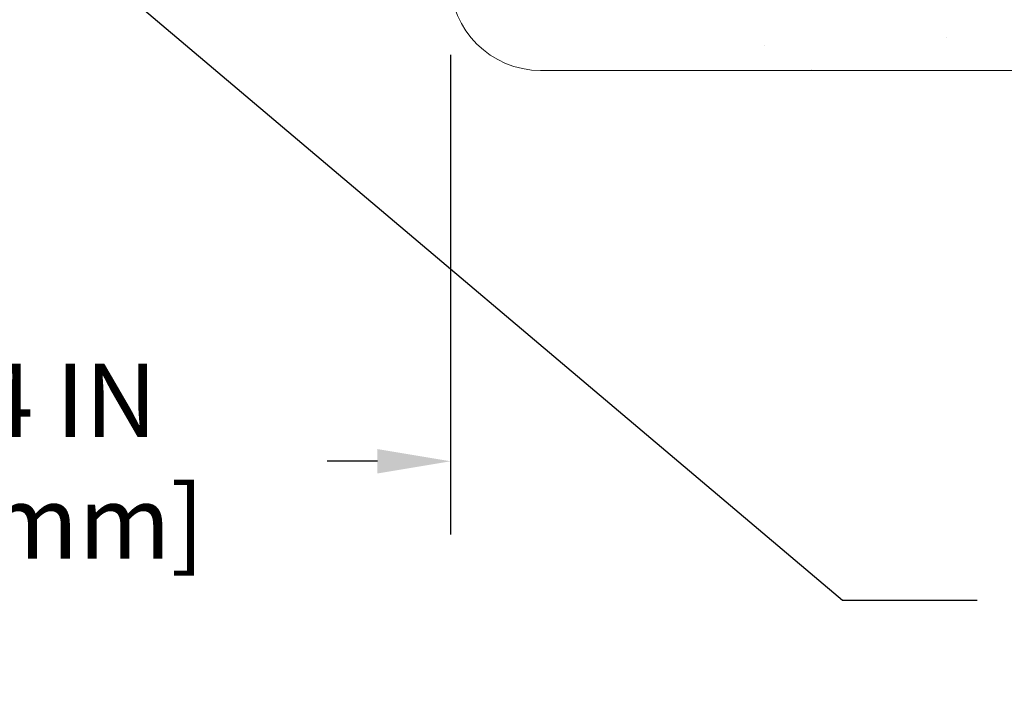
# Model space of a CAD drawing. Extents: x -44 to 2303, y 568 to 3799.
# Drawn here: x -20 to -16, y 1426 to 1428 of the extents above; entities that cross this region are included whole.
import ezdxf

# ---------------------------------------------------------------- set-up
doc = ezdxf.new("R2010")
doc.units = 0
doc.header["$LTSCALE"] = 5
doc.header["$MEASUREMENT"] = 0
doc.layers.get('DEFPOINTS').update_dxf_attribs({"linetype": 'CONTINUOUS'})
for name, color, linetype, lineweight in [('CONCRETE - H', 130, 'CONTINUOUS', 15), ('CONCRETE - L', 132, 'CONTINUOUS', 20), ('TEXT - 4', 241, 'CONTINUOUS', 25)]:
    doc.layers.add(name, color=color, linetype=linetype, lineweight=lineweight)
doc.layers.add('DIMS', color=2, linetype='CONTINUOUS')
doc.styles.add('ROMANS', font='romans', dxfattribs={"width": 0.9})
doc.dimstyles.get("Standard").update_dxf_attribs({"dimtxt": 0.18, "dimasz": 0.18, "dimexe": 0.18, "dimexo": 0.0625, "dimgap": 0.09, "dimtad": 0, "dimtih": 1, "dimtoh": 1, "dimdec": 4, "dimzin": 0, "dimdsep": 46, "dimtxsty": 'Standard', "dimcen": 0.09, "dimadec": 0, "dimazin": 0, "dimtfac": 1, "dimtdec": 4, "dimtofl": 0, "dimtmove": 0, "dimatfit": 3, "dimfxl": 1, "dimtolj": 1, "dimtzin": 0, "dimarcsym": 0})

# ---------------------------------------------------------------- blocks, each defined once
blk = doc.blocks.new('*D10')
at = {"layer": 'DEFPOINTS', "color": 0, "transparency": 16777216}
for p in [(-21.69440331424591, 1428.123928203626), (-18.4444162948028, 1428.120048224711), (-18.4444162948028, 1426.413752618156)]:
    blk.add_point(p, dxfattribs=at)
at = {"layer": 'DIMS', "transparency": 16777216}
for p, q in [((-21.69440331424591, 1427.863928203626), (-21.69440331424591, 1426.153752618156)), ((-18.4444162948028, 1427.860048224711), (-18.4444162948028, 1426.153752618156)), ((-21.43440331424591, 1426.413752618156), (-21.34175476430114, 1426.413752618156)), ((-18.7044162948028, 1426.413752618156), (-18.882897621444, 1426.413752618156))]:
    blk.add_line(p, q, dxfattribs=at)
for points in [[(-21.43440331424591, 1426.457085951489), (-21.43440331424591, 1426.370419284822), (-21.69440331424591, 1426.413752618156)], [(-18.7044162948028, 1426.457085951489), (-18.7044162948028, 1426.370419284822), (-18.4444162948028, 1426.413752618156)]]:
    blk.add_solid(points, dxfattribs=at)
at = {"layer": 'DIMS', "transparency": 16777216, "insert": (-20.11232619287257, 1426.413752618156), "char_height": 0.26, "attachment_point": 5, "style": 'ROMANS'}
blk.add_mtext('\\A1;3 1/4 IN\\P [82.5mm]', dxfattribs=at)

msp = doc.modelspace()

# ---------------------------------------------------------------- hatches: boundary and pattern name
at = {"layer": 'CONCRETE - H'}
h = msp.add_hatch(dxfattribs=at)
h.set_pattern_fill('AR-CONC', color=256, scale=0.2, angle=45, style=0)
h.set_pattern_definition([(95, (0, 0), (1.103103998344442, 0.9256141576239351), [0.15, -1.65]), (40.00000000000002, (0, 0), (-1.259984334781772, 0.8675362991960549), [0.12, -1.32]), (145.45144446, (0.09192533112315263, 0.07713451270892387), (-0.1568803286759199, 1.79315044266452), [0.127480384, -1.402284224]), (91.18419999999999, (-0.282842712474619, 0.2828427124746191), (1.743386775892656, 1.275227552429037), [0.225, -2.475]), (141.63563549, (-0.1375604796729257, 0.3891115816175609), (-0.05580013676875284, 2.69942333638179), [0.191220684, -2.10342752]), (36.18416399000001, (-0.282842712474619, 0.2828427124746191), (-0.05580013693123886, 2.699423334792193), [0.18, -1.980000002]), (66, (-0.07071067811865475, 0.3535533905932738), (1.413543144228605, 0.2747649529355399), [0.15, -1.65]), (11.00000000000004, (-0.07071067811865475, 0.3535533905932738), (-0.6814171861239082, 1.369616870797532), [0.12, -1.32]), (116.45144474, (0.04708458310091715, 0.3764504698333166), (0.7321259499943066, 1.644381811167456), [0.12748038, -1.402284224]), (82.50000000000001, (0, 0), (-0.4535863706126804, 0.4879796352250946), [0, -1.304, 0, -1.34, 0, -1.325]), (52.49999999999999, (0, 0), (-0.1857458844049201, 0.9298188998007269), [0, -0.764, 0, -1.274, 0, -0.505]), (12.5, (-0.3153696244092002, -0.3153696244092002), (0.7868363346384121, 0.7230415236297212), [0, -0.5, 0, -1.56, 0, -2.07]), (2.499999999999997, (-0.4567909806465097, -0.4567909806465097), (0.6831799663969323, 0.9663196137478978), [0, -0.65, 0, -1.036, 0, -1.47])])
edge = h.paths.add_edge_path()
edge.add_line((-14.47680169408753, 1432.303928203625), (-18.12440331424489, 1432.303928203625))
edge.add_arc((-18.12440331424491, 1431.983928203625), 0.3199999999999363, 89.99999999999746, 180.0000000000814)
edge.add_line((-18.44440331424486, 1431.983928203625), (-18.44440331424403, 1431.275118964543))
edge.add_line((-18.44440331424403, 1431.275118964543), (-18.44435735309222, 1428.26258041354))
edge.add_line((-18.44435735309222, 1428.26258041354), (-18.44440329666395, 1428.124034278877))
edge.add_arc((-18.12440331424519, 1428.123928203625), 0.3199999999999544, 179.9810072988279, 270.0000000000026)
edge.add_line((-18.12440331424517, 1427.803928203625), (-14.47680169408753, 1427.803928203625))
edge.add_line((-14.47680169408753, 1427.803928203625), (-14.47680169408753, 1432.303928203625))
h.paths.add_polyline_path([(-16.61891187014056, 1429.72918483161), (-14.48739448818092, 1429.72918483161), (-14.49167623059477, 1430.233660667859), (-16.62319361255441, 1430.233660667859)], flags=16)
h.paths.add_polyline_path([(-16.65308039319286, 1429.180242184103), (-14.48291323815971, 1429.180242184103), (-14.48291323815971, 1429.776638222834), (-16.65308039319286, 1429.776638222834)], flags=16)

# ---------------------------------------------------------------- linework, layer by layer
at = {"layer": 'CONCRETE - L'}
msp.add_line((-14.47680169408753, 1427.803928203625), (-18.12440331424486, 1427.803928203625), dxfattribs=at)
msp.add_arc((-18.12440331424514, 1428.123928203625), 0.32, 180, 270, dxfattribs=at)

# ---------------------------------------------------------------- dimensions: what is measured, and where the dimension line sits
at = {"layer": 'DIMS'}
dim = msp.add_linear_dim(base=(-18.4444162948028, 1426.413752618156), p1=(-21.69440331424591, 1428.123928203626), p2=(-18.4444162948028, 1428.120048224711), text='<>\\P[]', dimstyle='Standard', override={"dimtxt": 0.26, "dimasz": 0.26, "dimexe": 0.26, "dimexo": 0.26, "dimgap": 0.26, "dimtih": 0, "dimtoh": 0, "dimlunit": 5, "dimpost": ' IN', "dimtxsty": 'ROMANS', "dimdle": 0.05, "dimclrd": 256, "dimclre": 256, "dimclrt": 256, "dimtfac": 0.45, "dimtdec": 2, "dimfrac": 2, "dimlwd": 65535, "dimlwe": 65535}, dxfattribs=at)
dim.commit()
dim.dimension.update_dxf_attribs({"geometry": '*D10', "text_midpoint": (-20.11232619287257, 1426.413752618156), "dimtype": 160})

# ---------------------------------------------------------------- leaders
at = {"layer": 'TEXT - 4'}
msp.add_leader([(-19.7699429703824, 1428.219921849221), (-17.05082127960399, 1425.920003210026), (-16.57248227873946, 1425.920003210026)], dimstyle='Standard', override={"dimtxt": 0.6, "dimasz": 0.26, "dimexe": 0.5, "dimexo": 1, "dimtih": 0, "dimtoh": 0, "dimdec": 2, "dimtxsty": 'ROMANS', "dimdle": 0.05, "dimtfac": 0.3, "dimtdec": 2}, dxfattribs=at)

doc.saveas('drawing.dxf')
